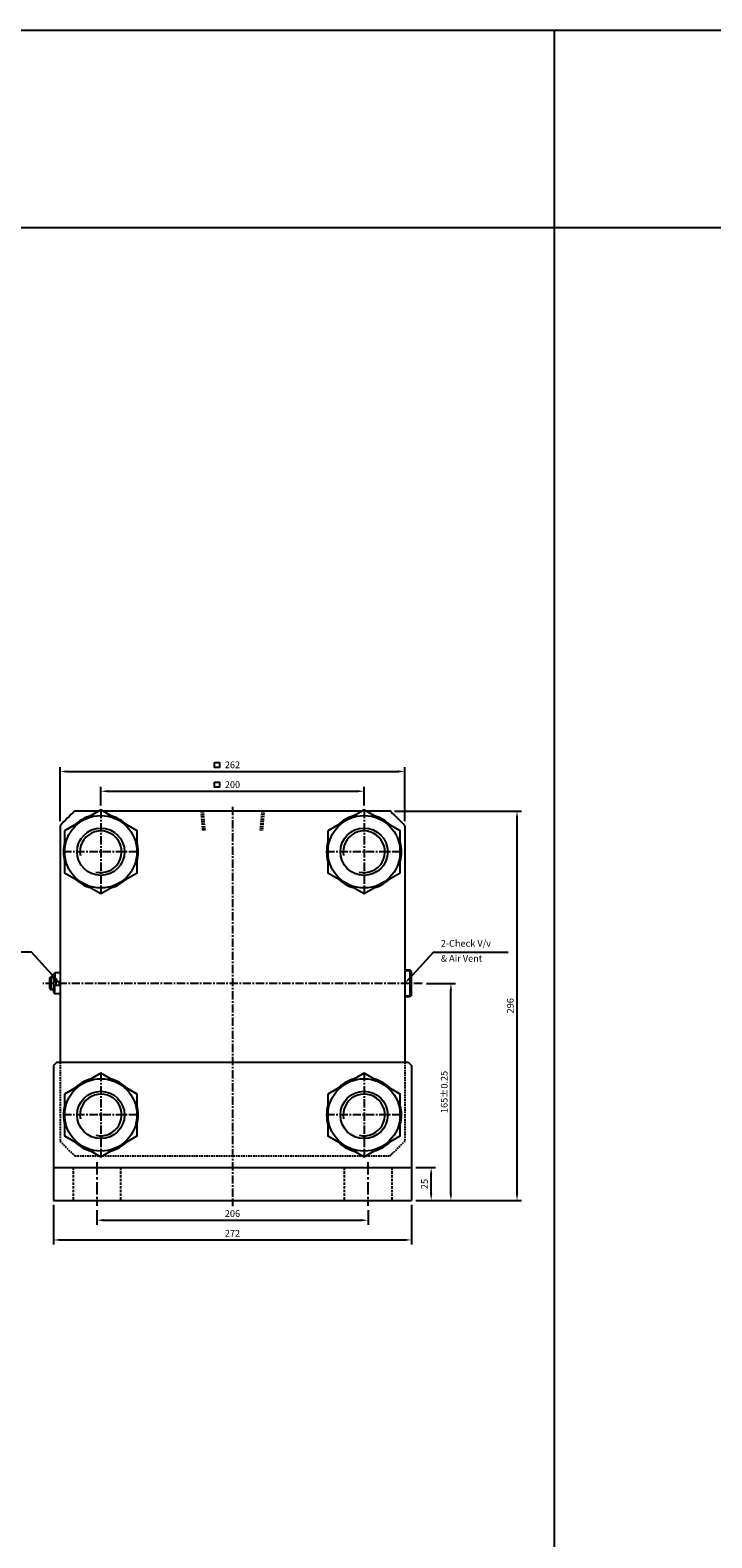
# Model space of a CAD drawing. Extents: x 147 to 7616, y -10167 to 768.
# Drawn here: x 5578 to 6096, y -1716 to -571 of the extents above; entities that cross this region are included whole.
import ezdxf

# ---------------------------------------------------------------- set-up
doc = ezdxf.new("R2010")
doc.units = 0
doc.header["$LTSCALE"] = 5
doc.header["$MEASUREMENT"] = 0
doc.header["$PDMODE"] = 34
for name, pattern in [('CENTER', [2, 1.25, -0.25, 0.25, -0.25]), ('CENTERX2', [4, 2.5, -0.5, 0.5, -0.5]), ('HIDDEN', [0.375, 0.25, -0.125])]:
    doc.linetypes.add(name, pattern=pattern)
doc.layers.get('0').update_dxf_attribs({"linetype": 'CONTINUOUS'})
doc.layers.get('Defpoints').update_dxf_attribs({"linetype": 'CONTINUOUS'})
for name, color, linetype in [('CEN', 1, 'CENTERX2'), ('CENTER', 1, 'CENTER'), ('DIM', 3, 'CONTINUOUS'), ('HID', 6, 'HIDDEN'), ('ML', 7, 'CONTINUOUS')]:
    doc.layers.add(name, color=color, linetype=linetype)
doc.styles.add('GHS', font='romans', dxfattribs={"bigfont": 'ghs'})
doc.dimstyles.get("Standard").update_dxf_attribs({"dimtxt": 0.18, "dimasz": 0.18, "dimexe": 0.18, "dimexo": 0.0625, "dimgap": 0.09, "dimtad": 0, "dimtih": 1, "dimtoh": 1, "dimdec": 4, "dimzin": 0, "dimdsep": 46, "dimtxsty": 'Standard', "dimcen": 0.09, "dimadec": 0, "dimazin": 0, "dimtfac": 1, "dimtdec": 4, "dimtofl": 0, "dimtmove": 0, "dimatfit": 0, "dimfxl": 0, "dimtolj": 1, "dimtzin": 0, "dimarcsym": 0})

# ---------------------------------------------------------------- blocks, each defined once
blk = doc.blocks.new('*D242')
at = {"layer": 'Defpoints', "color": 0}
for p in [(5831.7, -1149), (5631.7, -1163.1), (5831.7, -1163.1)]:
    blk.add_point(p, dxfattribs=at)
at = {"layer": 'ML', "color": 2, "lineweight": -2}
for p, q in [((5631.7, -1159.7), (5631.7, -1145.6)), ((5831.7, -1159.7), (5831.7, -1145.6)), ((5636.8, -1149), (5826.6, -1149))]:
    blk.add_line(p, q, dxfattribs=at)
at = {"layer": 'ML', "color": 2}
for points in [[(5636.8, -1148.1), (5636.8, -1149.8), (5631.7, -1149)], [(5826.6, -1148.1), (5826.6, -1149.8), (5831.7, -1149)]]:
    blk.add_solid(points, dxfattribs=at)
at = {"layer": 'ML', "color": 2, "insert": (5731.7, -1143.9), "char_height": 5.1, "attachment_point": 5, "style": 'GHS'}
blk.add_mtext('\\A1;200', dxfattribs=at)
blk = doc.blocks.new('*D243')
at = {"layer": 'Defpoints', "color": 0}
for p in [(5862.7, -1134), (5600.7, -1175.2), (5862.7, -1175.2)]:
    blk.add_point(p, dxfattribs=at)
at = {"layer": 'ML', "color": 2, "lineweight": -2}
for p, q in [((5600.7, -1171.8), (5600.7, -1130.6)), ((5605.8, -1134), (5857.6, -1134)), ((5862.7, -1171.8), (5862.7, -1130.6))]:
    blk.add_line(p, q, dxfattribs=at)
at = {"layer": 'ML', "color": 2}
for points in [[(5605.8, -1133.1), (5605.8, -1134.8), (5600.7, -1134)], [(5857.6, -1133.1), (5857.6, -1134.8), (5862.7, -1134)]]:
    blk.add_solid(points, dxfattribs=at)
at = {"layer": 'ML', "color": 2, "insert": (5731.7, -1128.9), "char_height": 5.1, "attachment_point": 5, "style": 'GHS'}
blk.add_mtext('\\A1;262', dxfattribs=at)
blk = doc.blocks.new('*D252')
at = {"layer": 'Defpoints', "color": 0}
for p in [(5867.7, -1435), (5882.7, -1435), (5867.7, -1460)]:
    blk.add_point(p, dxfattribs=at)
at = {"layer": 'ML', "color": 2, "lineweight": -2}
for p, q in [((5871.1, -1435), (5886.1, -1435)), ((5882.7, -1454.9), (5882.7, -1440.1)), ((5871.1, -1460), (5886.1, -1460))]:
    blk.add_line(p, q, dxfattribs=at)
at = {"layer": 'ML', "color": 2}
for points in [[(5881.8, -1440.1), (5883.5, -1440.1), (5882.7, -1435)], [(5881.8, -1454.9), (5883.5, -1454.9), (5882.7, -1460)]]:
    blk.add_solid(points, dxfattribs=at)
at = {"layer": 'ML', "color": 2, "insert": (5877.6, -1447.5), "char_height": 5.1, "attachment_point": 5, "rotation": 90, "style": 'GHS'}
blk.add_mtext('\\A1;25', dxfattribs=at)
blk = doc.blocks.new('*D253')
at = {"layer": 'Defpoints', "color": 0}
for p in [(5851.5, -1164), (5947.9, -1164), (5867.7, -1460)]:
    blk.add_point(p, dxfattribs=at)
at = {"layer": 'ML', "color": 2, "lineweight": -2}
for p, q in [((5854.9, -1164), (5951.3, -1164)), ((5947.9, -1454.9), (5947.9, -1169.1)), ((5871.1, -1460), (5951.3, -1460))]:
    blk.add_line(p, q, dxfattribs=at)
at = {"layer": 'ML', "color": 2}
for points in [[(5947.1, -1169.1), (5948.8, -1169.1), (5947.9, -1164)], [(5947.1, -1454.9), (5948.8, -1454.9), (5947.9, -1460)]]:
    blk.add_solid(points, dxfattribs=at)
at = {"layer": 'ML', "color": 2, "insert": (5942.8, -1312), "char_height": 5.1, "attachment_point": 5, "rotation": 90, "style": 'GHS'}
blk.add_mtext('\\A1;296', dxfattribs=at)
blk = doc.blocks.new('*D254')
at = {"layer": 'Defpoints', "color": 0}
for p in [(5875.8, -1295), (5897.7, -1295), (5867.7, -1460)]:
    blk.add_point(p, dxfattribs=at)
at = {"layer": 'ML', "color": 2, "lineweight": -2}
for p, q in [((5879.2, -1295), (5901.1, -1295)), ((5897.7, -1454.9), (5897.7, -1300.1)), ((5871.1, -1460), (5901.1, -1460))]:
    blk.add_line(p, q, dxfattribs=at)
at = {"layer": 'ML', "color": 2}
for points in [[(5896.8, -1300.1), (5898.5, -1300.1), (5897.7, -1295)], [(5896.8, -1454.9), (5898.5, -1454.9), (5897.7, -1460)]]:
    blk.add_solid(points, dxfattribs=at)
at = {"layer": 'ML', "color": 2, "insert": (5892.6, -1377.5), "char_height": 5.1, "attachment_point": 5, "rotation": 90, "style": 'GHS'}
blk.add_mtext('\\A1;165%%P0.25', dxfattribs=at)
blk = doc.blocks.new('*D255')
at = {"layer": 'Defpoints', "color": 0}
for p in [(5628.7, -1464), (5834.7, -1464), (5834.7, -1475)]:
    blk.add_point(p, dxfattribs=at)
at = {"layer": 'ML', "color": 2, "lineweight": -2}
for p, q in [((5628.7, -1467.4), (5628.7, -1478.4)), ((5633.8, -1475), (5829.6, -1475)), ((5834.7, -1467.4), (5834.7, -1478.4))]:
    blk.add_line(p, q, dxfattribs=at)
at = {"layer": 'ML', "color": 2}
for points in [[(5633.8, -1474.1), (5633.8, -1475.8), (5628.7, -1475)], [(5829.6, -1474.1), (5829.6, -1475.8), (5834.7, -1475)]]:
    blk.add_solid(points, dxfattribs=at)
at = {"layer": 'ML', "color": 2, "insert": (5731.7, -1469.9), "char_height": 5.1, "attachment_point": 5, "style": 'GHS'}
blk.add_mtext('\\A1;206', dxfattribs=at)
blk = doc.blocks.new('*D256')
at = {"layer": 'Defpoints', "color": 0}
for p in [(5595.7, -1460), (5867.7, -1460), (5867.7, -1490)]:
    blk.add_point(p, dxfattribs=at)
at = {"layer": 'ML', "color": 2, "lineweight": -2}
for p, q in [((5595.7, -1463.4), (5595.7, -1493.4)), ((5867.7, -1463.4), (5867.7, -1493.4)), ((5600.8, -1490), (5862.6, -1490))]:
    blk.add_line(p, q, dxfattribs=at)
at = {"layer": 'ML', "color": 2}
for points in [[(5600.8, -1489.1), (5600.8, -1490.8), (5595.7, -1490)], [(5862.6, -1489.1), (5862.6, -1490.8), (5867.7, -1490)]]:
    blk.add_solid(points, dxfattribs=at)
at = {"layer": 'ML', "color": 2, "insert": (5731.7, -1484.9), "char_height": 5.1, "attachment_point": 5, "style": 'GHS'}
blk.add_mtext('\\A1;272', dxfattribs=at)

msp = doc.modelspace()

# ---------------------------------------------------------------- linework, layer by layer
for p, q in [((154.517, -570.582), (7616.402, -570.582)), ((5976.288, -2862.15), (5976.288, -570.582)), ((154.517, -720.582), (7616.402, -720.582))]:
    msp.add_line(p, q)
at = {"layer": 'CEN', "color": 1, "linetype": 'CENTER', "ltscale": 1.5}
for p, q in [((5628.688, -1430.984), (5628.688, -1463.984)), ((5834.688, -1430.984), (5834.688, -1463.984))]:
    msp.add_line(p, q, dxfattribs=at)
at = {"layer": 'CENTER'}
for p, q in [((5631.688, -1163.113), (5631.688, -1226.856)), ((5831.688, -1163.113), (5831.688, -1226.856)), ((5659.305, -1194.984), (5604.071, -1194.984)), ((5859.305, -1194.984), (5804.071, -1194.984)), ((5631.688, -1363.113), (5631.688, -1426.856)), ((5831.688, -1363.113), (5831.688, -1426.856)), ((5659.305, -1394.984), (5604.071, -1394.984)), ((5859.305, -1394.984), (5804.071, -1394.984))]:
    msp.add_line(p, q, dxfattribs=at)
at = {"layer": 'DIM', "color": 6, "linetype": 'HIDDEN'}
for p, q in [((5707.787, -1163.984), (5709.1, -1178.984)), ((5709.265, -1163.984), (5710.577, -1178.984)), ((5754.11, -1163.984), (5752.798, -1178.984)), ((5755.588, -1163.984), (5754.276, -1178.984))]:
    msp.add_line(p, q, dxfattribs=at)
at = {"layer": 'HID', "color": 6, "linetype": 'HIDDEN', "ltscale": 1.5}
for p, q in [((5610.688, -1434.984), (5610.688, -1459.984)), ((5646.688, -1434.984), (5646.688, -1459.984)), ((5816.688, -1434.984), (5816.688, -1459.984)), ((5852.688, -1434.984), (5852.688, -1459.984))]:
    msp.add_line(p, q, dxfattribs=at)
at = {"layer": 'ML'}
for p, q in [((5611.916, -1163.984), (5630.381, -1163.984)), ((5632.994, -1163.984), (5830.381, -1163.984)), ((5832.994, -1163.984), (5851.459, -1163.984)), ((5600.688, -1175.213), (5600.688, -1354.984)), ((5862.688, -1175.213), (5862.688, -1354.984)), ((5592.688, -1290.984), (5593.688, -1289.984)), ((5592.688, -1290.984), (5592.688, -1298.984)), ((5593.688, -1289.984), (5593.688, -1299.984)), ((5595.688, -1289.984), (5593.688, -1289.984)), ((5595.688, -1287.984), (5596.688, -1286.984)), ((5595.688, -1287.984), (5595.688, -1301.984)), ((5595.688, -1293.686), (5600.688, -1293.686)), ((5596.688, -1286.984), (5596.688, -1293.686)), ((5600.688, -1286.984), (5596.688, -1286.984)), ((5866.688, -1284.984), (5862.688, -1284.984)), ((5866.688, -1304.984), (5866.688, -1284.984)), ((5867.688, -1285.984), (5866.688, -1284.984)), ((5867.688, -1303.984), (5867.688, -1285.984)), ((5592.688, -1298.984), (5593.688, -1299.984)), ((5595.688, -1299.984), (5593.688, -1299.984)), ((5595.688, -1296.283), (5600.688, -1296.283)), ((5595.688, -1301.984), (5596.688, -1302.984)), ((5596.688, -1302.984), (5596.688, -1296.283)), ((5600.688, -1302.984), (5596.688, -1302.984)), ((5862.688, -1304.984), (5866.688, -1304.984)), ((5867.688, -1303.984), (5866.688, -1304.984)), ((5598.188, -1354.984), (5595.688, -1357.484)), ((5595.688, -1357.484), (5595.688, -1459.984)), ((5598.188, -1354.984), (5865.188, -1354.984)), ((5865.188, -1354.984), (5867.688, -1357.484)), ((5867.688, -1357.484), (5867.688, -1459.984)), ((5595.688, -1434.984), (5867.688, -1434.984)), ((5595.688, -1459.984), (5867.688, -1459.984))]:
    msp.add_line(p, q, dxfattribs=at)
at = {"layer": 'ML', "color": 1, "linetype": 'CENTER'}
for p, q in [((5731.688, -1160.932), (5731.688, -1464.329)), ((5875.788, -1294.984), (5587.588, -1294.984))]:
    msp.add_line(p, q, dxfattribs=at)
at = {"layer": 'ML', "color": 2}
for p, q in [((5595.688, -1290.484), (5593.188, -1290.484)), ((5867.188, -1285.484), (5862.688, -1285.484)), ((5595.688, -1299.484), (5593.188, -1299.484)), ((5862.688, -1304.484), (5867.188, -1304.484))]:
    msp.add_line(p, q, dxfattribs=at)
at = {"layer": 'ML', "color": 6, "linetype": 'HIDDEN'}
for p, q in [((5600.688, -1354.984), (5600.688, -1414.756)), ((5862.688, -1354.984), (5862.688, -1414.756)), ((5611.916, -1425.984), (5630.381, -1425.984)), ((5632.994, -1425.984), (5830.381, -1425.984)), ((5832.994, -1425.984), (5851.459, -1425.984))]:
    msp.add_line(p, q, dxfattribs=at)
at = {"layer": 'ML', "color": 2}
for points in [[(5717.974, -1127.017), (5721.874, -1127.017), (5721.874, -1130.917), (5717.974, -1130.917)], [(5717.974, -1142.017), (5721.874, -1142.017), (5721.874, -1145.917), (5717.974, -1145.917)]]:
    msp.add_lwpolyline(points, close=True, dxfattribs=at)
at = {"layer": 'ML'}
for points in [[(5604.188, -1179.107), (5604.188, -1210.861), (5631.688, -1226.739), (5659.188, -1210.861), (5659.188, -1179.107), (5631.688, -1163.23), (5604.188, -1179.107)], [(5804.188, -1179.107), (5804.188, -1210.861), (5831.688, -1226.739), (5859.188, -1210.861), (5859.188, -1179.107), (5831.688, -1163.23), (5804.188, -1179.107)], [(5604.188, -1379.107), (5604.188, -1410.861), (5631.688, -1426.739), (5659.188, -1410.861), (5659.188, -1379.107), (5631.688, -1363.23), (5604.188, -1379.107)], [(5804.188, -1379.107), (5804.188, -1410.861), (5831.688, -1426.739), (5859.188, -1410.861), (5859.188, -1379.107), (5831.688, -1363.23), (5804.188, -1379.107)]]:
    msp.add_lwpolyline(points, dxfattribs=at)
at = {"layer": 'ML', "color": 2}
for points in [[(5597.237, -1291.229), (5578.895, -1271.266), (5575.885, -1271.266), (5520.145, -1271.266)], [(5866.138, -1291.229), (5884.48, -1271.266), (5887.49, -1271.266), (5941.283, -1271.266)]]:
    msp.add_lwpolyline(points, dxfattribs=at)
at = {"layer": 'ML'}
for centre, radius in [((5631.688, -1194.984), 27.5), ((5831.688, -1194.984), 27.5), ((5631.688, -1194.984), 18), ((5831.688, -1194.984), 18), ((5631.688, -1394.984), 27.5), ((5831.688, -1394.984), 27.5), ((5631.688, -1394.984), 18), ((5831.688, -1394.984), 18)]:
    msp.add_circle(centre, radius, dxfattribs=at)
for centre, radius, start, end in [((5731.688, -1294.984), 177.5, 132.436284, 137.563716), ((5631.688, -1194.984), 28.45, 105.151779, 134.848221), ((5631.688, -1194.984), 28.45, 45.151779, 74.848221), ((5831.688, -1194.984), 28.45, 105.151779, 134.848221), ((5831.688, -1194.984), 28.45, 45.151779, 74.848221), ((5731.688, -1294.984), 177.5, 42.436284, 47.563716), ((5631.688, -1194.984), 28.45, 165.151779, 194.848221), ((5631.688, -1194.984), 28.45, 345.151779, 14.848221), ((5831.688, -1194.984), 28.45, 165.151779, 194.848221), ((5831.688, -1194.984), 28.45, 345.151779, 14.848221), ((5631.688, -1194.984), 28.45, 225.151779, 254.848221), ((5631.688, -1194.984), 28.45, 285.151779, 314.848221), ((5831.688, -1194.984), 28.45, 225.151779, 254.848221), ((5831.688, -1194.984), 28.45, 285.151779, 314.848221), ((5631.688, -1394.984), 28.45, 105.151779, 134.848221), ((5631.688, -1394.984), 28.45, 45.151779, 74.848221), ((5831.688, -1394.984), 28.45, 105.151779, 134.848221), ((5831.688, -1394.984), 28.45, 45.151779, 74.848221), ((5631.688, -1394.984), 28.45, 165.151779, 194.848221), ((5631.688, -1394.984), 28.45, 345.151779, 14.848221), ((5831.688, -1394.984), 28.45, 165.151779, 194.848221), ((5831.688, -1394.984), 28.45, 345.151779, 14.848221), ((5631.688, -1394.984), 28.45, 225.151779, 254.848221), ((5631.688, -1394.984), 28.45, 285.151779, 314.848221), ((5831.688, -1394.984), 28.45, 225.151779, 254.848221), ((5831.688, -1394.984), 28.45, 285.151779, 314.848221)]:
    msp.add_arc(centre, radius, start, end, dxfattribs=at)
at = {"layer": 'ML', "color": 2}
for centre in [(5631.688, -1194.984), (5831.688, -1194.984), (5631.688, -1394.984), (5831.688, -1394.984)]:
    msp.add_arc(centre, 15.835, 256.424875, 190.605959, dxfattribs=at)
at = {"layer": 'ML', "color": 6, "linetype": 'HIDDEN'}
for start, end in [(222.436284, 227.563716), (312.436284, 317.563716)]:
    msp.add_arc((5731.688, -1294.984), 177.5, start, end, dxfattribs=at)
at = {"layer": 'ML', "color": 2}
for points in [[(5596.611, -1291.804), (5600.688, -1294.984), (5597.863, -1290.654)], [(5866.764, -1291.804), (5862.688, -1294.984), (5865.512, -1290.654)]]:
    msp.add_solid(points, dxfattribs=at)

# ---------------------------------------------------------------- texts
at = {"layer": 'ML', "color": 2, "char_height": 5.1, "attachment_point": 7, "style": 'GHS'}
for s, insert in [('2-Check V/v', (5890.04, -1268.716)), ('& Air Vent', (5890.04, -1280.155))]:
    msp.add_mtext(s, dxfattribs=dict(at, insert=insert))

# ---------------------------------------------------------------- dimensions: what is measured, and where the dimension line sits
at = {"layer": 'ML'}
for base, p1, p2, picture, middle in [((5862.688, -1133.984), (5600.688, -1175.213), (5862.688, -1175.213), '*D243', (5731.688, -1128.884)), ((5831.688, -1148.984), (5631.688, -1163.113), (5831.688, -1163.113), '*D242', (5731.688, -1143.884)), ((5867.688, -1489.984), (5595.688, -1459.984), (5867.688, -1459.984), '*D256', (5731.688, -1484.884)), ((5834.688, -1474.984), (5628.688, -1463.984), (5834.688, -1463.984), '*D255', (5731.688, -1469.884))]:
    dim = msp.add_linear_dim(base=base, p1=p1, p2=p2, dimstyle='Standard', override={"dimscale": 1.7, "dimtxt": 3, "dimasz": 3, "dimexe": 2, "dimexo": 2, "dimgap": 1.5, "dimtad": 1, "dimtih": 0, "dimdec": 2, "dimzin": 8, "dimtxsty": 'GHS', "dimclrd": 2, "dimclre": 2, "dimclrt": 2, "dimadec": 2, "dimtp": 0.1, "dimtm": 0.2, "dimtfac": 0.666667, "dimtdec": 2, "dimtofl": 1, "dimtvp": 2}, dxfattribs=at)
    dim.commit()
    dim.dimension.update_dxf_attribs({"geometry": picture, "text_midpoint": middle})
for base, p2, picture, middle in [((5947.906, -1163.984), (5851.459, -1163.984), '*D253', (5942.806, -1311.984)), ((5882.688, -1434.984), (5867.688, -1434.984), '*D252', (5877.588, -1447.484))]:
    dim = msp.add_linear_dim(base=base, p1=(5867.688, -1459.984), p2=p2, angle=90, dimstyle='Standard', override={"dimscale": 1.7, "dimtxt": 3, "dimasz": 3, "dimexe": 2, "dimexo": 2, "dimgap": 1.5, "dimtad": 1, "dimtih": 0, "dimdec": 2, "dimzin": 8, "dimtxsty": 'GHS', "dimclrd": 2, "dimclre": 2, "dimclrt": 2, "dimadec": 2, "dimtp": 0.1, "dimtm": 0.2, "dimtfac": 0.666667, "dimtdec": 2, "dimtofl": 1, "dimtvp": 2}, dxfattribs=at)
    dim.commit()
    dim.dimension.update_dxf_attribs({"geometry": picture, "text_midpoint": middle})
dim = msp.add_linear_dim(base=(5897.688, -1294.984), p1=(5867.688, -1459.984), p2=(5875.788, -1294.984), angle=90, text='<>%%P0.25', dimstyle='Standard', override={"dimscale": 1.7, "dimtxt": 3, "dimasz": 3, "dimexe": 2, "dimexo": 2, "dimgap": 1.5, "dimtad": 1, "dimtih": 0, "dimdec": 2, "dimzin": 8, "dimtxsty": 'GHS', "dimclrd": 2, "dimclre": 2, "dimclrt": 2, "dimadec": 2, "dimtp": 0.1, "dimtm": 0.2, "dimtfac": 0.666667, "dimtdec": 2, "dimtofl": 1, "dimtvp": 2}, dxfattribs=at)
dim.commit()
dim.dimension.update_dxf_attribs({"geometry": '*D254', "text_midpoint": (5892.588, -1377.484)})

doc.saveas('drawing.dxf')
